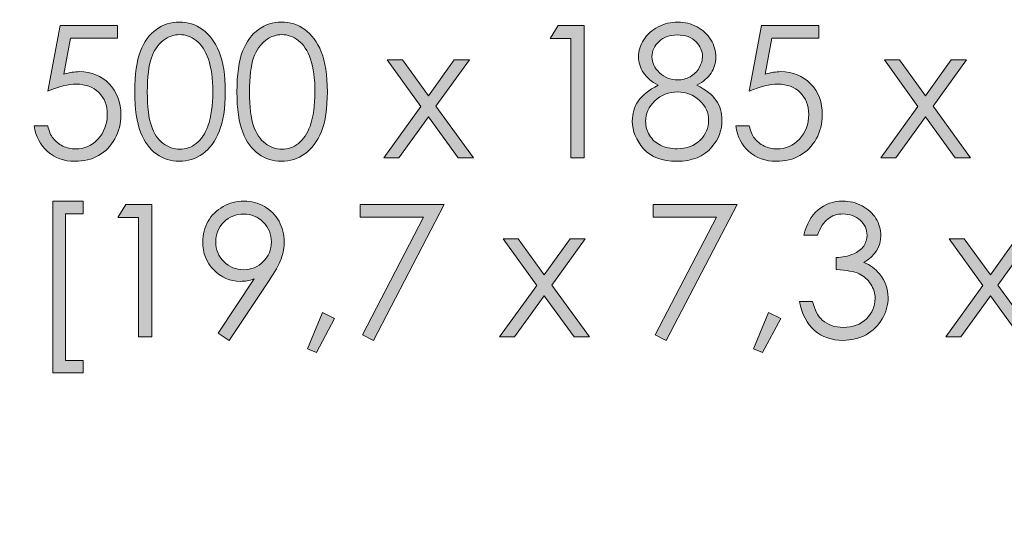
# Model space of a CAD drawing. Units: inches. Extents: x 0 to 292, y 0 to 357.
# Drawn here: x 96 to 120, y 138 to 151 of the extents above; entities that cross this region are included whole.
import ezdxf

# ---------------------------------------------------------------- set-up
doc = ezdxf.new("R2010")
doc.units = ezdxf.units.IN
doc.header["$MEASUREMENT"] = 0
doc.layers.add('Layer 1', color=7, linetype='Continuous')
picture_1 = doc.add_image_def('image1.png', size_in_pixel=(1444, 2048))

# ---------------------------------------------------------------- blocks, each defined once
blk = doc.blocks.new('block 2')
at = {"layer": 'Layer 1'}
image = blk.add_image(picture_1, insert=(0, 297), size_in_units=(210, 297), dxfattribs=at)
image.dxf.v_pixel = (0, -0.1450195)

msp = doc.modelspace()

# ---------------------------------------------------------------- hatches: boundary and pattern name
at = {"layer": 'Layer 1', "true_color": 0xffffff}
h = msp.add_hatch(color=7, dxfattribs=at)
h.dxf.hatch_style = 2
edge = h.paths.add_edge_path()
edge.add_spline(control_points=[(97.991, 150.759), (97.991, 150.759), (97.991, 150.44), (97.991, 150.44), (97.991, 150.44), (96.799, 150.44), (96.799, 150.44), (96.799, 150.44), (96.632, 149.526), (96.632, 149.526), (96.777, 149.569), (96.909, 149.59), (97.026, 149.59), (97.331, 149.59), (97.582, 149.488), (97.78, 149.284), (97.978, 149.079), (98.077, 148.818), (98.077, 148.499), (98.077, 148.278), (98.026, 148.076), (97.925, 147.893), (97.823, 147.709), (97.685, 147.568), (97.511, 147.47), (97.337, 147.372), (97.136, 147.323), (96.908, 147.323), (96.636, 147.323), (96.407, 147.406), (96.22, 147.572), (96.033, 147.739), (95.921, 147.954), (95.885, 148.218), (95.885, 148.218), (96.229, 148.218), (96.229, 148.218), (96.255, 148.089), (96.299, 147.985), (96.36, 147.904), (96.422, 147.823), (96.504, 147.759), (96.606, 147.709), (96.709, 147.66), (96.816, 147.635), (96.929, 147.635), (97.149, 147.635), (97.338, 147.719), (97.496, 147.885), (97.654, 148.052), (97.733, 148.261), (97.733, 148.511), (97.733, 148.737), (97.662, 148.921), (97.519, 149.062), (97.376, 149.203), (97.185, 149.273), (96.947, 149.273), (96.749, 149.273), (96.51, 149.213), (96.229, 149.093), (96.229, 149.093), (96.539, 150.759), (96.539, 150.759), (96.539, 150.759), (97.991, 150.759), (97.991, 150.759)], knot_values=[0, 0, 0, 0, 1, 1, 1, 2, 2, 2, 3, 3, 3, 4, 4, 4, 5, 5, 5, 6, 6, 6, 7, 7, 7, 8, 8, 8, 9, 9, 9, 10, 10, 10, 11, 11, 11, 12, 12, 12, 13, 13, 13, 14, 14, 14, 15, 15, 15, 16, 16, 16, 17, 17, 17, 18, 18, 18, 19, 19, 19, 20, 20, 20, 21, 21, 21, 22, 22, 22, 22], degree=3, periodic=1)
edge = h.paths.add_edge_path()
edge.add_spline(control_points=[(98.43, 149.082), (98.43, 149.524), (98.477, 149.866), (98.572, 150.107), (98.667, 150.349), (98.801, 150.532), (98.974, 150.657), (99.148, 150.781), (99.341, 150.843), (99.555, 150.843), (99.773, 150.843), (99.969, 150.781), (100.146, 150.655), (100.322, 150.53), (100.461, 150.342), (100.564, 150.092), (100.666, 149.841), (100.718, 149.504), (100.718, 149.082), (100.718, 148.661), (100.667, 148.326), (100.566, 148.077), (100.465, 147.828), (100.326, 147.64), (100.148, 147.513), (99.97, 147.386), (99.773, 147.323), (99.555, 147.323), (99.341, 147.323), (99.148, 147.384), (98.977, 147.508), (98.805, 147.631), (98.671, 147.814), (98.574, 148.058), (98.478, 148.302), (98.43, 148.643), (98.43, 149.082)], knot_values=[0, 0, 0, 0, 1, 1, 1, 2, 2, 2, 3, 3, 3, 4, 4, 4, 5, 5, 5, 6, 6, 6, 7, 7, 7, 8, 8, 8, 9, 9, 9, 10, 10, 10, 11, 11, 11, 12, 12, 12, 12], degree=3, periodic=1)
edge = h.paths.add_edge_path()
edge.add_spline(control_points=[(98.746, 149.076), (98.746, 148.698), (98.78, 148.412), (98.848, 148.218), (98.915, 148.024), (99.015, 147.877), (99.148, 147.777), (99.28, 147.676), (99.419, 147.626), (99.567, 147.626), (99.716, 147.626), (99.855, 147.675), (99.984, 147.773), (100.113, 147.871), (100.211, 148.018), (100.278, 148.214), (100.361, 148.453), (100.403, 148.74), (100.403, 149.076), (100.403, 149.414), (100.366, 149.69), (100.292, 149.905), (100.217, 150.12), (100.114, 150.278), (99.983, 150.377), (99.851, 150.477), (99.713, 150.527), (99.567, 150.527), (99.418, 150.527), (99.278, 150.477), (99.148, 150.377), (99.017, 150.278), (98.917, 150.131), (98.849, 149.937), (98.781, 149.743), (98.746, 149.456), (98.746, 149.076)], knot_values=[0, 0, 0, 0, 1, 1, 1, 2, 2, 2, 3, 3, 3, 4, 4, 4, 5, 5, 5, 6, 6, 6, 7, 7, 7, 8, 8, 8, 9, 9, 9, 10, 10, 10, 11, 11, 11, 12, 12, 12, 12], degree=3, periodic=1)
edge = h.paths.add_edge_path()
edge.add_spline(control_points=[(101.015, 149.082), (101.015, 149.524), (101.063, 149.866), (101.158, 150.107), (101.253, 150.349), (101.387, 150.532), (101.56, 150.657), (101.733, 150.781), (101.927, 150.843), (102.141, 150.843), (102.358, 150.843), (102.555, 150.781), (102.731, 150.655), (102.908, 150.53), (103.047, 150.342), (103.15, 150.092), (103.252, 149.841), (103.303, 149.504), (103.303, 149.082), (103.303, 148.661), (103.253, 148.326), (103.152, 148.077), (103.051, 147.828), (102.911, 147.64), (102.734, 147.513), (102.556, 147.386), (102.358, 147.323), (102.141, 147.323), (101.927, 147.323), (101.734, 147.384), (101.562, 147.508), (101.391, 147.631), (101.257, 147.814), (101.16, 148.058), (101.064, 148.302), (101.015, 148.643), (101.015, 149.082)], knot_values=[0, 0, 0, 0, 1, 1, 1, 2, 2, 2, 3, 3, 3, 4, 4, 4, 5, 5, 5, 6, 6, 6, 7, 7, 7, 8, 8, 8, 9, 9, 9, 10, 10, 10, 11, 11, 11, 12, 12, 12, 12], degree=3, periodic=1)
edge = h.paths.add_edge_path()
edge.add_spline(control_points=[(101.332, 149.076), (101.332, 148.698), (101.366, 148.412), (101.434, 148.218), (101.501, 148.024), (101.601, 147.877), (101.733, 147.777), (101.865, 147.676), (102.005, 147.626), (102.153, 147.626), (102.301, 147.626), (102.44, 147.675), (102.57, 147.773), (102.699, 147.871), (102.797, 148.018), (102.864, 148.214), (102.947, 148.453), (102.989, 148.74), (102.989, 149.076), (102.989, 149.414), (102.952, 149.69), (102.877, 149.905), (102.803, 150.12), (102.7, 150.278), (102.568, 150.377), (102.437, 150.477), (102.298, 150.527), (102.153, 150.527), (102.004, 150.527), (101.864, 150.477), (101.733, 150.377), (101.603, 150.278), (101.503, 150.131), (101.435, 149.937), (101.366, 149.743), (101.332, 149.456), (101.332, 149.076)], knot_values=[0, 0, 0, 0, 1, 1, 1, 2, 2, 2, 3, 3, 3, 4, 4, 4, 5, 5, 5, 6, 6, 6, 7, 7, 7, 8, 8, 8, 9, 9, 9, 10, 10, 10, 11, 11, 11, 12, 12, 12, 12], degree=3, periodic=1)
h.paths.add_polyline_path([(104.819, 149.886), (105.202, 149.886), (105.861, 148.98), (106.514, 149.886), (106.897, 149.886), (106.053, 148.715), (107.004, 147.407), (106.616, 147.407), (105.861, 148.449), (105.111, 147.407), (104.73, 147.407), (105.669, 148.713)])
h.paths.add_polyline_path([(109.143, 150.759), (109.801, 150.759), (109.801, 147.407), (109.468, 147.407), (109.468, 150.431), (108.942, 150.431)])
edge = h.paths.add_edge_path()
edge.add_spline(control_points=[(112.658, 149.246), (112.884, 149.134), (113.047, 149.005), (113.145, 148.861), (113.243, 148.717), (113.292, 148.553), (113.292, 148.369), (113.292, 148.111), (113.207, 147.883), (113.039, 147.685), (112.832, 147.444), (112.537, 147.323), (112.152, 147.323), (111.781, 147.323), (111.5, 147.429), (111.309, 147.641), (111.118, 147.853), (111.022, 148.086), (111.022, 148.342), (111.022, 148.528), (111.072, 148.697), (111.172, 148.846), (111.272, 148.996), (111.44, 149.129), (111.674, 149.246), (111.509, 149.331), (111.386, 149.437), (111.304, 149.563), (111.222, 149.689), (111.181, 149.824), (111.181, 149.968), (111.181, 150.114), (111.225, 150.257), (111.312, 150.396), (111.4, 150.535), (111.52, 150.644), (111.675, 150.724), (111.829, 150.804), (111.996, 150.843), (112.175, 150.843), (112.35, 150.843), (112.511, 150.803), (112.66, 150.723), (112.809, 150.642), (112.926, 150.533), (113.01, 150.395), (113.095, 150.256), (113.137, 150.111), (113.137, 149.959), (113.137, 149.807), (113.097, 149.672), (113.017, 149.554), (112.937, 149.435), (112.818, 149.333), (112.658, 149.246)], knot_values=[0, 0, 0, 0, 1, 1, 1, 2, 2, 2, 3, 3, 3, 4, 4, 4, 5, 5, 5, 6, 6, 6, 7, 7, 7, 8, 8, 8, 9, 9, 9, 10, 10, 10, 11, 11, 11, 12, 12, 12, 13, 13, 13, 14, 14, 14, 15, 15, 15, 16, 16, 16, 17, 17, 17, 18, 18, 18, 18], degree=3, periodic=1)
edge = h.paths.add_edge_path()
edge.add_spline(control_points=[(112.174, 149.078), (111.943, 149.078), (111.75, 149.003), (111.593, 148.853), (111.437, 148.703), (111.359, 148.529), (111.359, 148.33), (111.359, 148.207), (111.392, 148.091), (111.459, 147.982), (111.526, 147.872), (111.619, 147.788), (111.739, 147.729), (111.859, 147.669), (111.998, 147.64), (112.156, 147.64), (112.4, 147.64), (112.594, 147.712), (112.738, 147.856), (112.882, 148), (112.954, 148.169), (112.954, 148.362), (112.954, 148.549), (112.878, 148.715), (112.726, 148.86), (112.573, 149.005), (112.389, 149.078), (112.174, 149.078)], knot_values=[0, 0, 0, 0, 1, 1, 1, 2, 2, 2, 3, 3, 3, 4, 4, 4, 5, 5, 5, 6, 6, 6, 7, 7, 7, 8, 8, 8, 9, 9, 9, 9], degree=3, periodic=1)
edge = h.paths.add_edge_path()
edge.add_spline(control_points=[(112.158, 150.518), (111.974, 150.518), (111.821, 150.463), (111.7, 150.355), (111.579, 150.246), (111.519, 150.117), (111.519, 149.966), (111.519, 149.817), (111.584, 149.682), (111.714, 149.562), (111.844, 149.441), (111.996, 149.381), (112.169, 149.381), (112.28, 149.381), (112.385, 149.408), (112.484, 149.463), (112.583, 149.517), (112.661, 149.592), (112.716, 149.687), (112.772, 149.782), (112.799, 149.877), (112.799, 149.973), (112.799, 150.108), (112.745, 150.233), (112.635, 150.347), (112.525, 150.461), (112.366, 150.518), (112.158, 150.518)], knot_values=[0, 0, 0, 0, 1, 1, 1, 2, 2, 2, 3, 3, 3, 4, 4, 4, 5, 5, 5, 6, 6, 6, 7, 7, 7, 8, 8, 8, 9, 9, 9, 9], degree=3, periodic=1)
edge = h.paths.add_edge_path()
edge.add_spline(control_points=[(115.745, 150.759), (115.745, 150.759), (115.745, 150.44), (115.745, 150.44), (115.745, 150.44), (114.554, 150.44), (114.554, 150.44), (114.554, 150.44), (114.386, 149.526), (114.386, 149.526), (114.532, 149.569), (114.663, 149.59), (114.78, 149.59), (115.085, 149.59), (115.337, 149.488), (115.535, 149.284), (115.733, 149.079), (115.832, 148.818), (115.832, 148.499), (115.832, 148.278), (115.781, 148.076), (115.679, 147.893), (115.577, 147.709), (115.439, 147.568), (115.265, 147.47), (115.091, 147.372), (114.891, 147.323), (114.663, 147.323), (114.391, 147.323), (114.161, 147.406), (113.974, 147.572), (113.788, 147.739), (113.676, 147.954), (113.639, 148.218), (113.639, 148.218), (113.984, 148.218), (113.984, 148.218), (114.009, 148.089), (114.053, 147.985), (114.115, 147.904), (114.176, 147.823), (114.258, 147.759), (114.361, 147.709), (114.463, 147.66), (114.571, 147.635), (114.683, 147.635), (114.903, 147.635), (115.093, 147.719), (115.251, 147.885), (115.409, 148.052), (115.488, 148.261), (115.488, 148.511), (115.488, 148.737), (115.416, 148.921), (115.273, 149.062), (115.131, 149.203), (114.94, 149.273), (114.701, 149.273), (114.504, 149.273), (114.265, 149.213), (113.984, 149.093), (113.984, 149.093), (114.293, 150.759), (114.293, 150.759), (114.293, 150.759), (115.745, 150.759), (115.745, 150.759)], knot_values=[0, 0, 0, 0, 1, 1, 1, 2, 2, 2, 3, 3, 3, 4, 4, 4, 5, 5, 5, 6, 6, 6, 7, 7, 7, 8, 8, 8, 9, 9, 9, 10, 10, 10, 11, 11, 11, 12, 12, 12, 13, 13, 13, 14, 14, 14, 15, 15, 15, 16, 16, 16, 17, 17, 17, 18, 18, 18, 19, 19, 19, 20, 20, 20, 21, 21, 21, 22, 22, 22, 22], degree=3, periodic=1)
h.paths.add_polyline_path([(117.402, 149.886), (117.785, 149.886), (118.444, 148.98), (119.097, 149.886), (119.48, 149.886), (118.636, 148.715), (119.587, 147.407), (119.199, 147.407), (118.444, 148.449), (117.694, 147.407), (117.313, 147.407), (118.252, 148.713)])
edge = h.paths.add_edge_path()
edge.add_spline(control_points=[(123.157, 150.759), (123.157, 150.759), (123.157, 150.44), (123.157, 150.44), (123.157, 150.44), (121.966, 150.44), (121.966, 150.44), (121.966, 150.44), (121.798, 149.526), (121.798, 149.526), (121.943, 149.569), (122.075, 149.59), (122.192, 149.59), (122.497, 149.59), (122.748, 149.488), (122.946, 149.284), (123.144, 149.079), (123.243, 148.818), (123.243, 148.499), (123.243, 148.278), (123.192, 148.076), (123.091, 147.893), (122.989, 147.709), (122.851, 147.568), (122.677, 147.47), (122.503, 147.372), (122.302, 147.323), (122.074, 147.323), (121.802, 147.323), (121.573, 147.406), (121.386, 147.572), (121.199, 147.739), (121.088, 147.954), (121.051, 148.218), (121.051, 148.218), (121.395, 148.218), (121.395, 148.218), (121.421, 148.089), (121.465, 147.985), (121.526, 147.904), (121.588, 147.823), (121.67, 147.759), (121.772, 147.709), (121.875, 147.66), (121.982, 147.635), (122.095, 147.635), (122.315, 147.635), (122.504, 147.719), (122.662, 147.885), (122.82, 148.052), (122.899, 148.261), (122.899, 148.511), (122.899, 148.737), (122.828, 148.921), (122.685, 149.062), (122.542, 149.203), (122.352, 149.273), (122.113, 149.273), (121.916, 149.273), (121.676, 149.213), (121.395, 149.093), (121.395, 149.093), (121.705, 150.759), (121.705, 150.759), (121.705, 150.759), (123.157, 150.759), (123.157, 150.759)], knot_values=[0, 0, 0, 0, 1, 1, 1, 2, 2, 2, 3, 3, 3, 4, 4, 4, 5, 5, 5, 6, 6, 6, 7, 7, 7, 8, 8, 8, 9, 9, 9, 10, 10, 10, 11, 11, 11, 12, 12, 12, 13, 13, 13, 14, 14, 14, 15, 15, 15, 16, 16, 16, 17, 17, 17, 18, 18, 18, 19, 19, 19, 20, 20, 20, 21, 21, 21, 22, 22, 22, 22], degree=3, periodic=1)
edge = h.paths.add_edge_path()
edge.add_spline(control_points=[(123.596, 149.082), (123.596, 149.524), (123.643, 149.866), (123.738, 150.107), (123.833, 150.349), (123.967, 150.532), (124.14, 150.657), (124.314, 150.781), (124.507, 150.843), (124.722, 150.843), (124.939, 150.843), (125.136, 150.781), (125.312, 150.655), (125.488, 150.53), (125.627, 150.342), (125.73, 150.092), (125.833, 149.841), (125.884, 149.504), (125.884, 149.082), (125.884, 148.661), (125.833, 148.326), (125.732, 148.077), (125.631, 147.828), (125.492, 147.64), (125.314, 147.513), (125.136, 147.386), (124.939, 147.323), (124.722, 147.323), (124.507, 147.323), (124.314, 147.384), (124.143, 147.508), (123.971, 147.631), (123.837, 147.814), (123.74, 148.058), (123.644, 148.302), (123.596, 148.643), (123.596, 149.082)], knot_values=[0, 0, 0, 0, 1, 1, 1, 2, 2, 2, 3, 3, 3, 4, 4, 4, 5, 5, 5, 6, 6, 6, 7, 7, 7, 8, 8, 8, 9, 9, 9, 10, 10, 10, 11, 11, 11, 12, 12, 12, 12], degree=3, periodic=1)
edge = h.paths.add_edge_path()
edge.add_spline(control_points=[(123.912, 149.076), (123.912, 148.698), (123.946, 148.412), (124.014, 148.218), (124.081, 148.024), (124.181, 147.877), (124.314, 147.777), (124.446, 147.676), (124.586, 147.626), (124.733, 147.626), (124.882, 147.626), (125.021, 147.675), (125.15, 147.773), (125.279, 147.871), (125.377, 148.018), (125.444, 148.214), (125.528, 148.453), (125.569, 148.74), (125.569, 149.076), (125.569, 149.414), (125.532, 149.69), (125.458, 149.905), (125.383, 150.12), (125.28, 150.278), (125.149, 150.377), (125.017, 150.477), (124.879, 150.527), (124.733, 150.527), (124.584, 150.527), (124.444, 150.477), (124.314, 150.377), (124.183, 150.278), (124.083, 150.131), (124.015, 149.937), (123.947, 149.743), (123.912, 149.456), (123.912, 149.076)], knot_values=[0, 0, 0, 0, 1, 1, 1, 2, 2, 2, 3, 3, 3, 4, 4, 4, 5, 5, 5, 6, 6, 6, 7, 7, 7, 8, 8, 8, 9, 9, 9, 10, 10, 10, 11, 11, 11, 12, 12, 12, 12], degree=3, periodic=1)
edge = h.paths.add_edge_path()
edge.add_spline(control_points=[(126.181, 149.082), (126.181, 149.524), (126.229, 149.866), (126.324, 150.107), (126.419, 150.349), (126.553, 150.532), (126.726, 150.657), (126.899, 150.781), (127.093, 150.843), (127.307, 150.843), (127.524, 150.843), (127.721, 150.781), (127.897, 150.655), (128.074, 150.53), (128.213, 150.342), (128.316, 150.092), (128.418, 149.841), (128.47, 149.504), (128.47, 149.082), (128.47, 148.661), (128.419, 148.326), (128.318, 148.077), (128.217, 147.828), (128.078, 147.64), (127.9, 147.513), (127.722, 147.386), (127.524, 147.323), (127.307, 147.323), (127.093, 147.323), (126.9, 147.384), (126.728, 147.508), (126.557, 147.631), (126.423, 147.814), (126.326, 148.058), (126.23, 148.302), (126.181, 148.643), (126.181, 149.082)], knot_values=[0, 0, 0, 0, 1, 1, 1, 2, 2, 2, 3, 3, 3, 4, 4, 4, 5, 5, 5, 6, 6, 6, 7, 7, 7, 8, 8, 8, 9, 9, 9, 10, 10, 10, 11, 11, 11, 12, 12, 12, 12], degree=3, periodic=1)
edge = h.paths.add_edge_path()
edge.add_spline(control_points=[(126.498, 149.076), (126.498, 148.698), (126.532, 148.412), (126.6, 148.218), (126.667, 148.024), (126.767, 147.877), (126.899, 147.777), (127.031, 147.676), (127.171, 147.626), (127.319, 147.626), (127.467, 147.626), (127.607, 147.675), (127.736, 147.773), (127.865, 147.871), (127.963, 148.018), (128.03, 148.214), (128.113, 148.453), (128.155, 148.74), (128.155, 149.076), (128.155, 149.414), (128.118, 149.69), (128.043, 149.905), (127.969, 150.12), (127.866, 150.278), (127.735, 150.377), (127.603, 150.477), (127.464, 150.527), (127.319, 150.527), (127.17, 150.527), (127.03, 150.477), (126.899, 150.377), (126.769, 150.278), (126.669, 150.131), (126.601, 149.937), (126.532, 149.743), (126.498, 149.456), (126.498, 149.076)], knot_values=[0, 0, 0, 0, 1, 1, 1, 2, 2, 2, 3, 3, 3, 4, 4, 4, 5, 5, 5, 6, 6, 6, 7, 7, 7, 8, 8, 8, 9, 9, 9, 10, 10, 10, 11, 11, 11, 12, 12, 12, 12], degree=3, periodic=1)
edge = h.paths.add_edge_path()
edge.add_spline(control_points=[(130.265, 149.886), (130.265, 149.886), (130.584, 149.886), (130.584, 149.886), (130.584, 149.886), (130.584, 149.458), (130.584, 149.458), (130.695, 149.616), (130.809, 149.731), (130.926, 149.804), (131.088, 149.902), (131.257, 149.95), (131.435, 149.95), (131.555, 149.95), (131.669, 149.927), (131.777, 149.88), (131.885, 149.832), (131.974, 149.77), (132.042, 149.692), (132.11, 149.613), (132.17, 149.501), (132.22, 149.356), (132.326, 149.55), (132.459, 149.698), (132.618, 149.799), (132.777, 149.9), (132.948, 149.95), (133.132, 149.95), (133.303, 149.95), (133.454, 149.907), (133.585, 149.82), (133.716, 149.734), (133.814, 149.613), (133.877, 149.458), (133.941, 149.303), (133.973, 149.071), (133.973, 148.761), (133.973, 148.761), (133.973, 147.407), (133.973, 147.407), (133.973, 147.407), (133.647, 147.407), (133.647, 147.407), (133.647, 147.407), (133.647, 148.761), (133.647, 148.761), (133.647, 149.027), (133.628, 149.209), (133.59, 149.309), (133.552, 149.408), (133.488, 149.488), (133.396, 149.549), (133.304, 149.61), (133.195, 149.64), (133.068, 149.64), (132.913, 149.64), (132.772, 149.595), (132.644, 149.504), (132.516, 149.412), (132.423, 149.291), (132.364, 149.139), (132.305, 148.987), (132.275, 148.733), (132.275, 148.378), (132.275, 148.378), (132.275, 147.407), (132.275, 147.407), (132.275, 147.407), (131.956, 147.407), (131.956, 147.407), (131.956, 147.407), (131.956, 148.676), (131.956, 148.676), (131.956, 148.976), (131.937, 149.179), (131.9, 149.286), (131.863, 149.393), (131.798, 149.479), (131.705, 149.543), (131.613, 149.608), (131.503, 149.64), (131.375, 149.64), (131.228, 149.64), (131.09, 149.596), (130.961, 149.507), (130.833, 149.418), (130.738, 149.299), (130.676, 149.148), (130.615, 148.998), (130.584, 148.768), (130.584, 148.458), (130.584, 148.458), (130.584, 147.407), (130.584, 147.407), (130.584, 147.407), (130.265, 147.407), (130.265, 147.407), (130.265, 147.407), (130.265, 149.886), (130.265, 149.886)], knot_values=[0, 0, 0, 0, 1, 1, 1, 2, 2, 2, 3, 3, 3, 4, 4, 4, 5, 5, 5, 6, 6, 6, 7, 7, 7, 8, 8, 8, 9, 9, 9, 10, 10, 10, 11, 11, 11, 12, 12, 12, 13, 13, 13, 14, 14, 14, 15, 15, 15, 16, 16, 16, 17, 17, 17, 18, 18, 18, 19, 19, 19, 20, 20, 20, 21, 21, 21, 22, 22, 22, 23, 23, 23, 24, 24, 24, 25, 25, 25, 26, 26, 26, 27, 27, 27, 28, 28, 28, 29, 29, 29, 30, 30, 30, 31, 31, 31, 32, 32, 32, 33, 33, 33, 33], degree=3, periodic=1)
edge = h.paths.add_edge_path()
edge.add_spline(control_points=[(134.643, 149.886), (134.643, 149.886), (134.962, 149.886), (134.962, 149.886), (134.962, 149.886), (134.962, 149.458), (134.962, 149.458), (135.073, 149.616), (135.187, 149.731), (135.304, 149.804), (135.466, 149.902), (135.635, 149.95), (135.813, 149.95), (135.933, 149.95), (136.047, 149.927), (136.155, 149.88), (136.263, 149.832), (136.352, 149.77), (136.42, 149.692), (136.488, 149.613), (136.548, 149.501), (136.598, 149.356), (136.704, 149.55), (136.837, 149.698), (136.996, 149.799), (137.155, 149.9), (137.326, 149.95), (137.51, 149.95), (137.681, 149.95), (137.832, 149.907), (137.963, 149.82), (138.094, 149.734), (138.192, 149.613), (138.255, 149.458), (138.319, 149.303), (138.351, 149.071), (138.351, 148.761), (138.351, 148.761), (138.351, 147.407), (138.351, 147.407), (138.351, 147.407), (138.025, 147.407), (138.025, 147.407), (138.025, 147.407), (138.025, 148.761), (138.025, 148.761), (138.025, 149.027), (138.006, 149.209), (137.968, 149.309), (137.93, 149.408), (137.866, 149.488), (137.774, 149.549), (137.682, 149.61), (137.573, 149.64), (137.446, 149.64), (137.291, 149.64), (137.15, 149.595), (137.022, 149.504), (136.894, 149.412), (136.801, 149.291), (136.742, 149.139), (136.683, 148.987), (136.653, 148.733), (136.653, 148.378), (136.653, 148.378), (136.653, 147.407), (136.653, 147.407), (136.653, 147.407), (136.334, 147.407), (136.334, 147.407), (136.334, 147.407), (136.334, 148.676), (136.334, 148.676), (136.334, 148.976), (136.315, 149.179), (136.278, 149.286), (136.241, 149.393), (136.176, 149.479), (136.083, 149.543), (135.991, 149.608), (135.88, 149.64), (135.753, 149.64), (135.605, 149.64), (135.468, 149.596), (135.339, 149.507), (135.211, 149.418), (135.116, 149.299), (135.054, 149.148), (134.993, 148.998), (134.962, 148.768), (134.962, 148.458), (134.962, 148.458), (134.962, 147.407), (134.962, 147.407), (134.962, 147.407), (134.643, 147.407), (134.643, 147.407), (134.643, 147.407), (134.643, 149.886), (134.643, 149.886)], knot_values=[0, 0, 0, 0, 1, 1, 1, 2, 2, 2, 3, 3, 3, 4, 4, 4, 5, 5, 5, 6, 6, 6, 7, 7, 7, 8, 8, 8, 9, 9, 9, 10, 10, 10, 11, 11, 11, 12, 12, 12, 13, 13, 13, 14, 14, 14, 15, 15, 15, 16, 16, 16, 17, 17, 17, 18, 18, 18, 19, 19, 19, 20, 20, 20, 21, 21, 21, 22, 22, 22, 23, 23, 23, 24, 24, 24, 25, 25, 25, 26, 26, 26, 27, 27, 27, 28, 28, 28, 29, 29, 29, 30, 30, 30, 31, 31, 31, 32, 32, 32, 33, 33, 33, 33], degree=3, periodic=1)
h = msp.add_hatch(color=7, dxfattribs=at)
h.dxf.hatch_style = 2
h.paths.add_polyline_path([(96.357, 146.317), (97.123, 146.317), (97.123, 145.993), (96.676, 145.993), (96.676, 142.286), (97.123, 142.286), (97.123, 141.974), (96.357, 141.974)])
h.paths.add_polyline_path([(98.198, 146.233), (98.857, 146.233), (98.857, 142.881), (98.524, 142.881), (98.524, 145.904), (97.998, 145.904)])
edge = h.paths.add_edge_path()
edge.add_spline(control_points=[(100.816, 142.796), (100.816, 142.796), (100.54, 142.974), (100.54, 142.974), (100.54, 142.974), (101.447, 144.347), (101.447, 144.347), (101.326, 144.307), (101.212, 144.287), (101.105, 144.287), (100.839, 144.287), (100.613, 144.383), (100.427, 144.575), (100.241, 144.767), (100.148, 145.004), (100.148, 145.285), (100.148, 145.477), (100.193, 145.651), (100.283, 145.806), (100.372, 145.961), (100.5, 146.085), (100.665, 146.178), (100.829, 146.27), (101.006, 146.317), (101.195, 146.317), (101.38, 146.317), (101.551, 146.272), (101.709, 146.182), (101.866, 146.093), (101.989, 145.967), (102.079, 145.806), (102.169, 145.645), (102.213, 145.474), (102.213, 145.291), (102.213, 145.153), (102.186, 145.008), (102.13, 144.857), (102.075, 144.706), (101.976, 144.524), (101.833, 144.312), (101.833, 144.312), (100.816, 142.796), (100.816, 142.796)], knot_values=[0, 0, 0, 0, 1, 1, 1, 2, 2, 2, 3, 3, 3, 4, 4, 4, 5, 5, 5, 6, 6, 6, 7, 7, 7, 8, 8, 8, 9, 9, 9, 10, 10, 10, 11, 11, 11, 12, 12, 12, 13, 13, 13, 14, 14, 14, 14], degree=3, periodic=1)
edge = h.paths.add_edge_path()
edge.add_spline(control_points=[(101.182, 144.58), (101.379, 144.58), (101.545, 144.649), (101.682, 144.787), (101.819, 144.924), (101.887, 145.09), (101.887, 145.285), (101.887, 145.479), (101.819, 145.645), (101.681, 145.782), (101.544, 145.92), (101.377, 145.989), (101.181, 145.989), (100.986, 145.989), (100.82, 145.92), (100.683, 145.782), (100.545, 145.645), (100.477, 145.479), (100.477, 145.285), (100.477, 145.09), (100.545, 144.924), (100.683, 144.787), (100.821, 144.649), (100.987, 144.58), (101.182, 144.58)], knot_values=[0, 0, 0, 0, 1, 1, 1, 2, 2, 2, 3, 3, 3, 4, 4, 4, 5, 5, 5, 6, 6, 6, 7, 7, 7, 8, 8, 8, 8], degree=3, periodic=1)
h.paths.add_polyline_path([(103.179, 143.496), (103.487, 143.35), (103.024, 142.489), (102.798, 142.584)])
h.paths.add_polyline_path([(104.135, 146.233), (106.261, 146.233), (104.467, 142.796), (104.19, 142.939), (105.738, 145.913), (104.135, 145.913)])
h.paths.add_polyline_path([(107.752, 145.36), (108.134, 145.36), (108.794, 144.453), (109.447, 145.36), (109.83, 145.36), (108.986, 144.189), (109.937, 142.881), (109.549, 142.881), (108.794, 143.922), (108.044, 142.881), (107.663, 142.881), (108.602, 144.186)])
h.paths.add_polyline_path([(111.547, 146.233), (113.674, 146.233), (111.88, 142.796), (111.603, 142.939), (113.15, 145.913), (111.547, 145.913)])
h.paths.add_polyline_path([(114.471, 143.496), (114.779, 143.35), (114.316, 142.489), (114.09, 142.584)])
edge = h.paths.add_edge_path()
edge.add_spline(control_points=[(115.709, 145.455), (115.709, 145.455), (115.367, 145.455), (115.367, 145.455), (115.43, 145.732), (115.549, 145.945), (115.725, 146.094), (115.901, 146.242), (116.109, 146.317), (116.35, 146.317), (116.524, 146.317), (116.687, 146.277), (116.839, 146.197), (116.99, 146.117), (117.107, 146.01), (117.19, 145.875), (117.272, 145.74), (117.314, 145.598), (117.314, 145.451), (117.314, 145.162), (117.17, 144.934), (116.883, 144.765), (117.044, 144.7), (117.176, 144.604), (117.28, 144.478), (117.425, 144.3), (117.498, 144.101), (117.498, 143.881), (117.498, 143.691), (117.448, 143.51), (117.348, 143.337), (117.248, 143.165), (117.111, 143.032), (116.938, 142.938), (116.764, 142.843), (116.571, 142.796), (116.356, 142.796), (116.068, 142.796), (115.827, 142.879), (115.634, 143.046), (115.441, 143.212), (115.315, 143.456), (115.256, 143.778), (115.256, 143.778), (115.584, 143.778), (115.584, 143.778), (115.641, 143.561), (115.724, 143.404), (115.832, 143.307), (115.97, 143.184), (116.147, 143.122), (116.361, 143.122), (116.604, 143.122), (116.799, 143.195), (116.947, 143.341), (117.094, 143.487), (117.168, 143.658), (117.168, 143.854), (117.168, 143.984), (117.131, 144.107), (117.057, 144.22), (116.984, 144.334), (116.885, 144.42), (116.761, 144.478), (116.637, 144.536), (116.445, 144.571), (116.186, 144.585), (116.186, 144.585), (116.186, 144.893), (116.186, 144.893), (116.339, 144.893), (116.479, 144.92), (116.605, 144.974), (116.731, 145.027), (116.823, 145.096), (116.88, 145.18), (116.937, 145.263), (116.965, 145.354), (116.965, 145.453), (116.965, 145.599), (116.907, 145.725), (116.791, 145.831), (116.674, 145.938), (116.527, 145.991), (116.35, 145.991), (116.205, 145.991), (116.081, 145.95), (115.976, 145.869), (115.871, 145.788), (115.782, 145.65), (115.709, 145.455)], knot_values=[0, 0, 0, 0, 1, 1, 1, 2, 2, 2, 3, 3, 3, 4, 4, 4, 5, 5, 5, 6, 6, 6, 7, 7, 7, 8, 8, 8, 9, 9, 9, 10, 10, 10, 11, 11, 11, 12, 12, 12, 13, 13, 13, 14, 14, 14, 15, 15, 15, 16, 16, 16, 17, 17, 17, 18, 18, 18, 19, 19, 19, 20, 20, 20, 21, 21, 21, 22, 22, 22, 23, 23, 23, 24, 24, 24, 25, 25, 25, 26, 26, 26, 27, 27, 27, 28, 28, 28, 29, 29, 29, 30, 30, 30, 30], degree=3, periodic=1)
h.paths.add_polyline_path([(119.043, 145.36), (119.426, 145.36), (120.086, 144.453), (120.739, 145.36), (121.122, 145.36), (120.278, 144.189), (121.229, 142.881), (120.841, 142.881), (120.086, 143.922), (119.335, 142.881), (118.955, 142.881), (119.894, 144.186)])
h.paths.add_polyline_path([(123.368, 146.233), (124.027, 146.233), (124.027, 142.881), (123.694, 142.881), (123.694, 145.904), (123.168, 145.904)])
edge = h.paths.add_edge_path()
edge.add_spline(control_points=[(125.986, 142.796), (125.986, 142.796), (125.71, 142.974), (125.71, 142.974), (125.71, 142.974), (126.617, 144.347), (126.617, 144.347), (126.496, 144.307), (126.382, 144.287), (126.275, 144.287), (126.009, 144.287), (125.783, 144.383), (125.597, 144.575), (125.411, 144.767), (125.318, 145.004), (125.318, 145.285), (125.318, 145.477), (125.363, 145.651), (125.453, 145.806), (125.542, 145.961), (125.67, 146.085), (125.835, 146.178), (125.999, 146.27), (126.176, 146.317), (126.364, 146.317), (126.55, 146.317), (126.721, 146.272), (126.878, 146.182), (127.036, 146.093), (127.159, 145.967), (127.249, 145.806), (127.338, 145.645), (127.383, 145.474), (127.383, 145.291), (127.383, 145.153), (127.356, 145.008), (127.3, 144.857), (127.245, 144.706), (127.145, 144.524), (127.003, 144.312), (127.003, 144.312), (125.986, 142.796), (125.986, 142.796)], knot_values=[0, 0, 0, 0, 1, 1, 1, 2, 2, 2, 3, 3, 3, 4, 4, 4, 5, 5, 5, 6, 6, 6, 7, 7, 7, 8, 8, 8, 9, 9, 9, 10, 10, 10, 11, 11, 11, 12, 12, 12, 13, 13, 13, 14, 14, 14, 14], degree=3, periodic=1)
edge = h.paths.add_edge_path()
edge.add_spline(control_points=[(126.352, 144.58), (126.549, 144.58), (126.715, 144.649), (126.852, 144.787), (126.989, 144.924), (127.057, 145.09), (127.057, 145.285), (127.057, 145.479), (126.989, 145.645), (126.851, 145.782), (126.714, 145.92), (126.547, 145.989), (126.351, 145.989), (126.156, 145.989), (125.99, 145.92), (125.853, 145.782), (125.715, 145.645), (125.646, 145.479), (125.646, 145.285), (125.646, 145.09), (125.715, 144.924), (125.853, 144.787), (125.991, 144.649), (126.157, 144.58), (126.352, 144.58)], knot_values=[0, 0, 0, 0, 1, 1, 1, 2, 2, 2, 3, 3, 3, 4, 4, 4, 5, 5, 5, 6, 6, 6, 7, 7, 7, 8, 8, 8, 8], degree=3, periodic=1)
h.paths.add_polyline_path([(128.349, 143.496), (128.657, 143.35), (128.194, 142.489), (127.968, 142.584)])
h.paths.add_polyline_path([(129.304, 146.233), (131.431, 146.233), (129.637, 142.796), (129.36, 142.939), (130.908, 145.913), (129.304, 145.913)])
h.paths.add_polyline_path([(132.533, 141.974), (131.768, 141.974), (131.768, 142.297), (132.212, 142.297), (132.212, 146.005), (131.768, 146.005), (131.768, 146.317), (132.533, 146.317)])

# ---------------------------------------------------------------- linework, layer by layer
at = {"layer": 'Layer 1', "lineweight": 0}
for points in [[(109.143, 150.759), (109.801, 150.759), (109.801, 147.407), (109.468, 147.407), (109.468, 150.431), (108.942, 150.431), (109.143, 150.759)], [(104.819, 149.886), (105.202, 149.886), (105.861, 148.98), (106.514, 149.886), (106.897, 149.886), (106.053, 148.715), (107.004, 147.407), (106.616, 147.407), (105.861, 148.449), (105.111, 147.407), (104.73, 147.407), (105.669, 148.713), (104.819, 149.886)], [(117.402, 149.886), (117.785, 149.886), (118.444, 148.98), (119.097, 149.886), (119.48, 149.886), (118.636, 148.715), (119.587, 147.407), (119.199, 147.407), (118.444, 148.449), (117.694, 147.407), (117.313, 147.407), (118.252, 148.713), (117.402, 149.886)], [(96.357, 146.317), (97.123, 146.317), (97.123, 145.993), (96.676, 145.993), (96.676, 142.286), (97.123, 142.286), (97.123, 141.974), (96.357, 141.974), (96.357, 146.317)], [(98.198, 146.233), (98.857, 146.233), (98.857, 142.881), (98.524, 142.881), (98.524, 145.904), (97.998, 145.904), (98.198, 146.233)], [(104.135, 146.233), (106.261, 146.233), (104.467, 142.796), (104.19, 142.939), (105.738, 145.913), (104.135, 145.913), (104.135, 146.233)], [(111.547, 146.233), (113.674, 146.233), (111.88, 142.796), (111.603, 142.939), (113.15, 145.913), (111.547, 145.913), (111.547, 146.233)], [(107.752, 145.36), (108.134, 145.36), (108.794, 144.453), (109.447, 145.36), (109.83, 145.36), (108.986, 144.189), (109.937, 142.881), (109.549, 142.881), (108.794, 143.922), (108.044, 142.881), (107.663, 142.881), (108.602, 144.186), (107.752, 145.36)], [(119.043, 145.36), (119.426, 145.36), (120.086, 144.453), (120.739, 145.36), (121.122, 145.36), (120.278, 144.189), (121.229, 142.881), (120.841, 142.881), (120.086, 143.922), (119.335, 142.881), (118.955, 142.881), (119.894, 144.186), (119.043, 145.36)], [(103.179, 143.496), (103.487, 143.35), (103.024, 142.489), (102.798, 142.584), (103.179, 143.496)], [(114.471, 143.496), (114.779, 143.35), (114.316, 142.489), (114.09, 142.584), (114.471, 143.496)]]:
    msp.add_lwpolyline(points, dxfattribs=at)
for points, knots in [([(98.43, 149.082), (98.43, 149.524), (98.477, 149.866), (98.572, 150.107), (98.667, 150.349), (98.801, 150.532), (98.974, 150.657), (99.148, 150.781), (99.341, 150.843), (99.555, 150.843), (99.773, 150.843), (99.969, 150.781), (100.146, 150.655), (100.322, 150.53), (100.461, 150.342), (100.564, 150.092), (100.666, 149.841), (100.718, 149.504), (100.718, 149.082), (100.718, 148.661), (100.667, 148.326), (100.566, 148.077), (100.465, 147.828), (100.326, 147.64), (100.148, 147.513), (99.97, 147.386), (99.773, 147.323), (99.555, 147.323), (99.341, 147.323), (99.148, 147.384), (98.977, 147.508), (98.805, 147.631), (98.671, 147.814), (98.574, 148.058), (98.478, 148.302), (98.43, 148.643), (98.43, 149.082)], [0, 0, 0, 0, 1, 1, 1, 2, 2, 2, 3, 3, 3, 4, 4, 4, 5, 5, 5, 6, 6, 6, 7, 7, 7, 8, 8, 8, 9, 9, 9, 10, 10, 10, 11, 11, 11, 12, 12, 12, 12]), ([(101.015, 149.082), (101.015, 149.524), (101.063, 149.866), (101.158, 150.107), (101.253, 150.349), (101.387, 150.532), (101.56, 150.657), (101.733, 150.781), (101.927, 150.843), (102.141, 150.843), (102.358, 150.843), (102.555, 150.781), (102.731, 150.655), (102.908, 150.53), (103.047, 150.342), (103.15, 150.092), (103.252, 149.841), (103.303, 149.504), (103.303, 149.082), (103.303, 148.661), (103.253, 148.326), (103.152, 148.077), (103.051, 147.828), (102.911, 147.64), (102.734, 147.513), (102.556, 147.386), (102.358, 147.323), (102.141, 147.323), (101.927, 147.323), (101.734, 147.384), (101.562, 147.508), (101.391, 147.631), (101.257, 147.814), (101.16, 148.058), (101.064, 148.302), (101.015, 148.643), (101.015, 149.082)], [0, 0, 0, 0, 1, 1, 1, 2, 2, 2, 3, 3, 3, 4, 4, 4, 5, 5, 5, 6, 6, 6, 7, 7, 7, 8, 8, 8, 9, 9, 9, 10, 10, 10, 11, 11, 11, 12, 12, 12, 12]), ([(112.658, 149.246), (112.884, 149.134), (113.047, 149.005), (113.145, 148.861), (113.243, 148.717), (113.292, 148.553), (113.292, 148.369), (113.292, 148.111), (113.207, 147.883), (113.039, 147.685), (112.832, 147.444), (112.537, 147.323), (112.152, 147.323), (111.781, 147.323), (111.5, 147.429), (111.309, 147.641), (111.118, 147.853), (111.022, 148.086), (111.022, 148.342), (111.022, 148.528), (111.072, 148.697), (111.172, 148.846), (111.272, 148.996), (111.44, 149.129), (111.674, 149.246), (111.509, 149.331), (111.386, 149.437), (111.304, 149.563), (111.222, 149.689), (111.181, 149.824), (111.181, 149.968), (111.181, 150.114), (111.225, 150.257), (111.312, 150.396), (111.4, 150.535), (111.52, 150.644), (111.675, 150.724), (111.829, 150.804), (111.996, 150.843), (112.175, 150.843), (112.35, 150.843), (112.511, 150.803), (112.66, 150.723), (112.809, 150.642), (112.926, 150.533), (113.01, 150.395), (113.095, 150.256), (113.137, 150.111), (113.137, 149.959), (113.137, 149.807), (113.097, 149.672), (113.017, 149.554), (112.937, 149.435), (112.818, 149.333), (112.658, 149.246)], [0, 0, 0, 0, 1, 1, 1, 2, 2, 2, 3, 3, 3, 4, 4, 4, 5, 5, 5, 6, 6, 6, 7, 7, 7, 8, 8, 8, 9, 9, 9, 10, 10, 10, 11, 11, 11, 12, 12, 12, 13, 13, 13, 14, 14, 14, 15, 15, 15, 16, 16, 16, 17, 17, 17, 18, 18, 18, 18]), ([(97.991, 150.759), (97.991, 150.759), (97.991, 150.44), (97.991, 150.44), (97.991, 150.44), (96.799, 150.44), (96.799, 150.44), (96.799, 150.44), (96.632, 149.526), (96.632, 149.526), (96.777, 149.569), (96.909, 149.59), (97.026, 149.59), (97.331, 149.59), (97.582, 149.488), (97.78, 149.284), (97.978, 149.079), (98.077, 148.818), (98.077, 148.499), (98.077, 148.278), (98.026, 148.076), (97.925, 147.893), (97.823, 147.709), (97.685, 147.568), (97.511, 147.47), (97.337, 147.372), (97.136, 147.323), (96.908, 147.323), (96.636, 147.323), (96.407, 147.406), (96.22, 147.572), (96.033, 147.739), (95.921, 147.954), (95.885, 148.218), (95.885, 148.218), (96.229, 148.218), (96.229, 148.218), (96.255, 148.089), (96.299, 147.985), (96.36, 147.904), (96.422, 147.823), (96.504, 147.759), (96.606, 147.709), (96.709, 147.66), (96.816, 147.635), (96.929, 147.635), (97.149, 147.635), (97.338, 147.719), (97.496, 147.885), (97.654, 148.052), (97.733, 148.261), (97.733, 148.511), (97.733, 148.737), (97.662, 148.921), (97.519, 149.062), (97.376, 149.203), (97.185, 149.273), (96.947, 149.273), (96.749, 149.273), (96.51, 149.213), (96.229, 149.093), (96.229, 149.093), (96.539, 150.759), (96.539, 150.759), (96.539, 150.759), (97.991, 150.759), (97.991, 150.759)], [0, 0, 0, 0, 1, 1, 1, 2, 2, 2, 3, 3, 3, 4, 4, 4, 5, 5, 5, 6, 6, 6, 7, 7, 7, 8, 8, 8, 9, 9, 9, 10, 10, 10, 11, 11, 11, 12, 12, 12, 13, 13, 13, 14, 14, 14, 15, 15, 15, 16, 16, 16, 17, 17, 17, 18, 18, 18, 19, 19, 19, 20, 20, 20, 21, 21, 21, 22, 22, 22, 22]), ([(115.745, 150.759), (115.745, 150.759), (115.745, 150.44), (115.745, 150.44), (115.745, 150.44), (114.554, 150.44), (114.554, 150.44), (114.554, 150.44), (114.386, 149.526), (114.386, 149.526), (114.532, 149.569), (114.663, 149.59), (114.78, 149.59), (115.085, 149.59), (115.337, 149.488), (115.535, 149.284), (115.733, 149.079), (115.832, 148.818), (115.832, 148.499), (115.832, 148.278), (115.781, 148.076), (115.679, 147.893), (115.577, 147.709), (115.439, 147.568), (115.265, 147.47), (115.091, 147.372), (114.891, 147.323), (114.663, 147.323), (114.391, 147.323), (114.161, 147.406), (113.974, 147.572), (113.788, 147.739), (113.676, 147.954), (113.639, 148.218), (113.639, 148.218), (113.984, 148.218), (113.984, 148.218), (114.009, 148.089), (114.053, 147.985), (114.115, 147.904), (114.176, 147.823), (114.258, 147.759), (114.361, 147.709), (114.463, 147.66), (114.571, 147.635), (114.683, 147.635), (114.903, 147.635), (115.093, 147.719), (115.251, 147.885), (115.409, 148.052), (115.488, 148.261), (115.488, 148.511), (115.488, 148.737), (115.416, 148.921), (115.273, 149.062), (115.131, 149.203), (114.94, 149.273), (114.701, 149.273), (114.504, 149.273), (114.265, 149.213), (113.984, 149.093), (113.984, 149.093), (114.293, 150.759), (114.293, 150.759), (114.293, 150.759), (115.745, 150.759), (115.745, 150.759)], [0, 0, 0, 0, 1, 1, 1, 2, 2, 2, 3, 3, 3, 4, 4, 4, 5, 5, 5, 6, 6, 6, 7, 7, 7, 8, 8, 8, 9, 9, 9, 10, 10, 10, 11, 11, 11, 12, 12, 12, 13, 13, 13, 14, 14, 14, 15, 15, 15, 16, 16, 16, 17, 17, 17, 18, 18, 18, 19, 19, 19, 20, 20, 20, 21, 21, 21, 22, 22, 22, 22]), ([(98.746, 149.076), (98.746, 148.698), (98.78, 148.412), (98.848, 148.218), (98.915, 148.024), (99.015, 147.877), (99.148, 147.777), (99.28, 147.676), (99.419, 147.626), (99.567, 147.626), (99.716, 147.626), (99.855, 147.675), (99.984, 147.773), (100.113, 147.871), (100.211, 148.018), (100.278, 148.214), (100.361, 148.453), (100.403, 148.74), (100.403, 149.076), (100.403, 149.414), (100.366, 149.69), (100.292, 149.905), (100.217, 150.12), (100.114, 150.278), (99.983, 150.377), (99.851, 150.477), (99.713, 150.527), (99.567, 150.527), (99.418, 150.527), (99.278, 150.477), (99.148, 150.377), (99.017, 150.278), (98.917, 150.131), (98.849, 149.937), (98.781, 149.743), (98.746, 149.456), (98.746, 149.076)], [0, 0, 0, 0, 1, 1, 1, 2, 2, 2, 3, 3, 3, 4, 4, 4, 5, 5, 5, 6, 6, 6, 7, 7, 7, 8, 8, 8, 9, 9, 9, 10, 10, 10, 11, 11, 11, 12, 12, 12, 12]), ([(101.332, 149.076), (101.332, 148.698), (101.366, 148.412), (101.434, 148.218), (101.501, 148.024), (101.601, 147.877), (101.733, 147.777), (101.865, 147.676), (102.005, 147.626), (102.153, 147.626), (102.301, 147.626), (102.44, 147.675), (102.57, 147.773), (102.699, 147.871), (102.797, 148.018), (102.864, 148.214), (102.947, 148.453), (102.989, 148.74), (102.989, 149.076), (102.989, 149.414), (102.952, 149.69), (102.877, 149.905), (102.803, 150.12), (102.7, 150.278), (102.568, 150.377), (102.437, 150.477), (102.298, 150.527), (102.153, 150.527), (102.004, 150.527), (101.864, 150.477), (101.733, 150.377), (101.603, 150.278), (101.503, 150.131), (101.435, 149.937), (101.366, 149.743), (101.332, 149.456), (101.332, 149.076)], [0, 0, 0, 0, 1, 1, 1, 2, 2, 2, 3, 3, 3, 4, 4, 4, 5, 5, 5, 6, 6, 6, 7, 7, 7, 8, 8, 8, 9, 9, 9, 10, 10, 10, 11, 11, 11, 12, 12, 12, 12]), ([(112.158, 150.518), (111.974, 150.518), (111.821, 150.463), (111.7, 150.355), (111.579, 150.246), (111.519, 150.117), (111.519, 149.966), (111.519, 149.817), (111.584, 149.682), (111.714, 149.562), (111.844, 149.441), (111.996, 149.381), (112.169, 149.381), (112.28, 149.381), (112.385, 149.408), (112.484, 149.463), (112.583, 149.517), (112.661, 149.592), (112.716, 149.687), (112.772, 149.782), (112.799, 149.877), (112.799, 149.973), (112.799, 150.108), (112.745, 150.233), (112.635, 150.347), (112.525, 150.461), (112.366, 150.518), (112.158, 150.518)], [0, 0, 0, 0, 1, 1, 1, 2, 2, 2, 3, 3, 3, 4, 4, 4, 5, 5, 5, 6, 6, 6, 7, 7, 7, 8, 8, 8, 9, 9, 9, 9]), ([(112.174, 149.078), (111.943, 149.078), (111.75, 149.003), (111.593, 148.853), (111.437, 148.703), (111.359, 148.529), (111.359, 148.33), (111.359, 148.207), (111.392, 148.091), (111.459, 147.982), (111.526, 147.872), (111.619, 147.788), (111.739, 147.729), (111.859, 147.669), (111.998, 147.64), (112.156, 147.64), (112.4, 147.64), (112.594, 147.712), (112.738, 147.856), (112.882, 148), (112.954, 148.169), (112.954, 148.362), (112.954, 148.549), (112.878, 148.715), (112.726, 148.86), (112.573, 149.005), (112.389, 149.078), (112.174, 149.078)], [0, 0, 0, 0, 1, 1, 1, 2, 2, 2, 3, 3, 3, 4, 4, 4, 5, 5, 5, 6, 6, 6, 7, 7, 7, 8, 8, 8, 9, 9, 9, 9]), ([(100.816, 142.796), (100.816, 142.796), (100.54, 142.974), (100.54, 142.974), (100.54, 142.974), (101.447, 144.347), (101.447, 144.347), (101.326, 144.307), (101.212, 144.287), (101.105, 144.287), (100.839, 144.287), (100.613, 144.383), (100.427, 144.575), (100.241, 144.767), (100.148, 145.004), (100.148, 145.285), (100.148, 145.477), (100.193, 145.651), (100.283, 145.806), (100.372, 145.961), (100.5, 146.085), (100.665, 146.178), (100.829, 146.27), (101.006, 146.317), (101.195, 146.317), (101.38, 146.317), (101.551, 146.272), (101.709, 146.182), (101.866, 146.093), (101.989, 145.967), (102.079, 145.806), (102.169, 145.645), (102.213, 145.474), (102.213, 145.291), (102.213, 145.153), (102.186, 145.008), (102.13, 144.857), (102.075, 144.706), (101.976, 144.524), (101.833, 144.312), (101.833, 144.312), (100.816, 142.796), (100.816, 142.796)], [0, 0, 0, 0, 1, 1, 1, 2, 2, 2, 3, 3, 3, 4, 4, 4, 5, 5, 5, 6, 6, 6, 7, 7, 7, 8, 8, 8, 9, 9, 9, 10, 10, 10, 11, 11, 11, 12, 12, 12, 13, 13, 13, 14, 14, 14, 14]), ([(115.709, 145.455), (115.709, 145.455), (115.367, 145.455), (115.367, 145.455), (115.43, 145.732), (115.549, 145.945), (115.725, 146.094), (115.901, 146.242), (116.109, 146.317), (116.35, 146.317), (116.524, 146.317), (116.687, 146.277), (116.839, 146.197), (116.99, 146.117), (117.107, 146.01), (117.19, 145.875), (117.272, 145.74), (117.314, 145.598), (117.314, 145.451), (117.314, 145.162), (117.17, 144.934), (116.883, 144.765), (117.044, 144.7), (117.176, 144.604), (117.28, 144.478), (117.425, 144.3), (117.498, 144.101), (117.498, 143.881), (117.498, 143.691), (117.448, 143.51), (117.348, 143.337), (117.248, 143.165), (117.111, 143.032), (116.938, 142.938), (116.764, 142.843), (116.571, 142.796), (116.356, 142.796), (116.068, 142.796), (115.827, 142.879), (115.634, 143.046), (115.441, 143.212), (115.315, 143.456), (115.256, 143.778), (115.256, 143.778), (115.584, 143.778), (115.584, 143.778), (115.641, 143.561), (115.724, 143.404), (115.832, 143.307), (115.97, 143.184), (116.147, 143.122), (116.361, 143.122), (116.604, 143.122), (116.799, 143.195), (116.947, 143.341), (117.094, 143.487), (117.168, 143.658), (117.168, 143.854), (117.168, 143.984), (117.131, 144.107), (117.057, 144.22), (116.984, 144.334), (116.885, 144.42), (116.761, 144.478), (116.637, 144.536), (116.445, 144.571), (116.186, 144.585), (116.186, 144.585), (116.186, 144.893), (116.186, 144.893), (116.339, 144.893), (116.479, 144.92), (116.605, 144.974), (116.731, 145.027), (116.823, 145.096), (116.88, 145.18), (116.937, 145.263), (116.965, 145.354), (116.965, 145.453), (116.965, 145.599), (116.907, 145.725), (116.791, 145.831), (116.674, 145.938), (116.527, 145.991), (116.35, 145.991), (116.205, 145.991), (116.081, 145.95), (115.976, 145.869), (115.871, 145.788), (115.782, 145.65), (115.709, 145.455)], [0, 0, 0, 0, 1, 1, 1, 2, 2, 2, 3, 3, 3, 4, 4, 4, 5, 5, 5, 6, 6, 6, 7, 7, 7, 8, 8, 8, 9, 9, 9, 10, 10, 10, 11, 11, 11, 12, 12, 12, 13, 13, 13, 14, 14, 14, 15, 15, 15, 16, 16, 16, 17, 17, 17, 18, 18, 18, 19, 19, 19, 20, 20, 20, 21, 21, 21, 22, 22, 22, 23, 23, 23, 24, 24, 24, 25, 25, 25, 26, 26, 26, 27, 27, 27, 28, 28, 28, 29, 29, 29, 30, 30, 30, 30]), ([(101.182, 144.58), (101.379, 144.58), (101.545, 144.649), (101.682, 144.787), (101.819, 144.924), (101.887, 145.09), (101.887, 145.285), (101.887, 145.479), (101.819, 145.645), (101.681, 145.782), (101.544, 145.92), (101.377, 145.989), (101.181, 145.989), (100.986, 145.989), (100.82, 145.92), (100.683, 145.782), (100.545, 145.645), (100.477, 145.479), (100.477, 145.285), (100.477, 145.09), (100.545, 144.924), (100.683, 144.787), (100.821, 144.649), (100.987, 144.58), (101.182, 144.58)], [0, 0, 0, 0, 1, 1, 1, 2, 2, 2, 3, 3, 3, 4, 4, 4, 5, 5, 5, 6, 6, 6, 7, 7, 7, 8, 8, 8, 8])]:
    msp.add_open_spline(points, degree=3, knots=knots, dxfattribs=at)

# ---------------------------------------------------------------- block references
at = {"layer": 'Layer 1'}
msp.add_blockref('block 2', (0, 0), dxfattribs=at)

doc.saveas('drawing.dxf')
